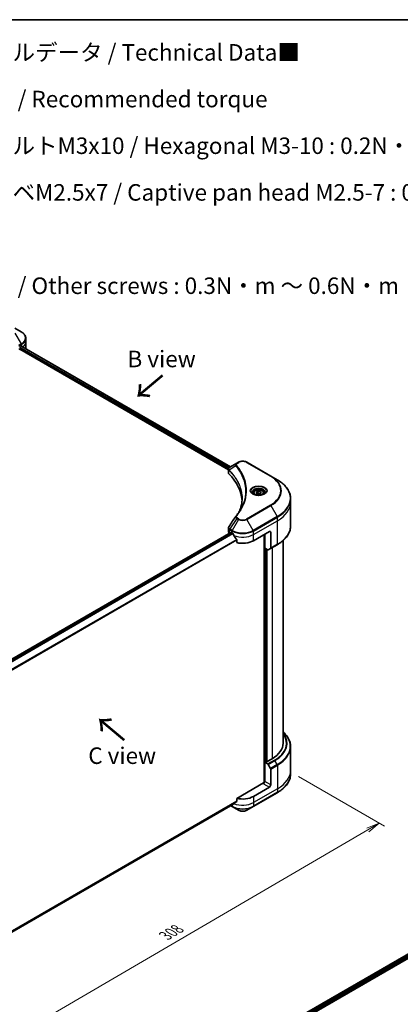
# Model space of a CAD drawing. Units: millimetres. Extents: x -1907 to 6169, y 32 to 1437.
# Drawn here: x -1424 to -1135, y 691 to 1437 of the extents above; entities that cross this region are included whole.
import ezdxf

# ---------------------------------------------------------------- set-up
doc = ezdxf.new("R2010")
doc.units = ezdxf.units.MM
doc.header["$LTSCALE"] = 4
doc.layers.get('Defpoints').update_dxf_attribs({"lineweight": 25})
for name, color, linetype, lineweight in [('Border (ISO)', 7, 'Continuous', 35), ('Dimension (ISO)', 7, 'Continuous', 18), ('Symbol (ISO)', 7, 'Continuous', 18), ('Visible (ISO)', 7, 'Continuous', 35), ('Visible Narrow (ISO)', 7, 'Continuous', 25)]:
    doc.layers.add(name, color=color, linetype=linetype, lineweight=lineweight)
doc.styles.add('Note Text (TK)', font='MS PGothic.ttf')
doc.dimstyles.new('Default - Method 1b (TK)', dxfattribs={"dimscale": 4, "dimtxt": 2.5, "dimasz": 2.5, "dimexe": 1, "dimexo": 1.5, "dimgap": 1, "dimtad": 1, "dimrnd": 1e-08, "dimdsep": 46, "dimtxsty": 'Note Text (TK)', "dimblk": 'OPEN', "dimcen": 0.09, "dimdle": 5, "dimclrd": 100, "dimclre": 100, "dimclrt": 7, "dimadec": 1, "dimazin": 1, "dimtfac": 1, "dimtmove": 0, "dimatfit": 3, "dimldrblk": 'OPEN', "dimfxl": 1, "dimtolj": 1, "dimlwd": -1, "dimlwe": -1, "dimarcsym": 0})

# ---------------------------------------------------------------- blocks, each defined once
blk = doc.blocks.new('Borders tk図枠')
at = {"layer": 'Border (ISO)'}
blk.add_line((14.5, 289), (405.5, 289), dxfattribs=at)
blk = doc.blocks.new('_Open')
at = {"color": 0, "linetype": 'ByBlock', "lineweight": -2}
for p, q in [((-1, 0.167), (0, 0)), ((-1, -0.167), (0, 0)), ((0, 0), (-1, 0))]:
    blk.add_line(p, q, dxfattribs=at)
blk = doc.blocks.new('*D34')
at = {"layer": 'Defpoints', "color": 0}
for p in [(-1218.2, 867.35), (-1151.03, 828.57), (-1539.22, 700.05)]:
    blk.add_point(p, dxfattribs=at)
at = {"layer": 'Dimension (ISO)', "color": 100}
for p, q in [((-1212.22, 863.9), (-1147.04, 826.26)), ((-1446.27, 656.41), (-1159.67, 823.53)), ((-1533.24, 696.6), (-1450.92, 649.07))]:
    blk.add_line(p, q, dxfattribs=at)
at = {"layer": 'Dimension (ISO)', "color": 100, "xscale": 10, "yscale": 10, "zscale": 10}
for p, rotation in [((-1151.03, 828.57), 30.24680148780992), ((-1454.91, 651.37), 210.2468014878099)]:
    blk.add_blockref('_Open', p, dxfattribs=dict(at, rotation=rotation))
at = {"layer": 'Dimension (ISO)', "color": 7, "insert": (-1313.14, 743.39), "char_height": 10, "attachment_point": 4, "rotation": 30.2468, "style": 'Note Text (TK)'}
blk.add_mtext('\\A1;{\\Q-29.753;\\W0.819;\\H0.816x;308}', dxfattribs=at)

msp = doc.modelspace()

# ---------------------------------------------------------------- linework, layer by layer
at = {"layer": 'Visible (ISO)'}
for p, q in [((-1422.3427, 1200.6208), (-1427.0976, 1203.3661)), ((-1418.8474, 1192.9537), (-1418.8474, 1195.6282)), ((-1418.8474, 1188.288), (-1418.8474, 1192.9537)), ((-1424.0599, 1187.2111), (-1423.5079, 1187.5298)), ((-1423.5079, 1187.5298), (-1265.2926, 1096.1841)), ((-1423.2049, 1188.0547), (-1423.2049, 1188.5213)), ((-1422.9019, 1189.0462), (-1422.1947, 1189.4544)), ((-1421.9079, 1189.6261), (-1263.8138, 1098.3504)), ((-1265.2926, 1093.8972), (-1265.2926, 1096.6088)), ((-1259.0385, 1101.1074), (-1264.2923, 1098.0741)), ((-1257.6878, 1101.8872), (-1259.0385, 1101.1074)), ((-1233.1483, 1091.3894), (-1251.331, 1101.8872)), ((-1228.3934, 1088.6442), (-1233.1483, 1091.3894)), ((-1246.3162, 1078.6441), (-1246.3162, 1077.7585)), ((-1244.3793, 1079.3022), (-1242.9213, 1080.144)), ((-1243.8456, 1078.1523), (-1244.3793, 1079.3022)), ((-1241.8539, 1077.8442), (-1243.8456, 1078.1523)), ((-1242.9213, 1080.144), (-1240.9296, 1079.8359)), ((-1242.9213, 1078.6276), (-1242.9213, 1080.144)), ((-1240.3959, 1078.686), (-1241.8539, 1077.8442)), ((-1240.9296, 1079.8359), (-1240.3959, 1078.686)), ((-1240.9296, 1079.8359), (-1240.9296, 1078.3778)), ((-1238.459, 1078.6441), (-1238.459, 1077.7585)), ((-1218.2034, 1071.6456), (-1218.2034, 1074.3201)), ((-1218.2034, 1053.8076), (-1218.2034, 1071.6456)), ((-1265.2926, 1049.394), (-1265.2926, 1052.1056)), ((-1472.0623, 928.3401), (-1263.512, 1048.7466)), ((-1264.4558, 1048.2275), (-1264.4334, 1048.2146)), ((-1263.2978, 1048.7254), (-1262.5906, 1048.3171)), ((-1246.4282, 1042.485), (-1234.3064, 1049.4836)), ((-1238.347, 1047.1507), (-1238.347, 859.1857)), ((-1237.8419, 1036.9445), (-1237.8419, 1047.4423)), ((-1233.2962, 1048.9003), (-1233.2962, 1036.8945)), ((-1258.9705, 1043.282), (-1258.9705, 1041.0759)), ((-1235.5257, 1035.6073), (-1237.8419, 1036.9445)), ((-1233.4442, 1036.5675), (-1235.1686, 1035.5719)), ((-1233.4442, 1036.5675), (-1228.3934, 1039.4835)), ((-1223.9177, 1042.6655), (-1223.9177, 889.1003)), ((-1236.6297, 875.0449), (-1236.6297, 1036.2446)), ((-1218.2034, 886.5259), (-1218.2034, 868.6879)), ((-1237.8246, 874.8216), (-1237.8419, 874.8116)), ((-1237.8419, 874.8116), (-1235.5257, 873.4744)), ((-1237.8419, 874.8116), (-1237.8419, 860.2313)), ((-1236.5287, 874.9866), (-1236.8318, 875.1615)), ((-1232.2861, 877.4361), (-1236.5287, 874.9866)), ((-1235.1686, 873.0974), (-1233.4442, 870.1105)), ((-1233.2962, 857.6069), (-1233.2962, 869.6127)), ((-1218.2034, 868.6879), (-1218.2034, 866.0134)), ((-1238.8521, 859.0649), (-1258.9705, 847.4495)), ((-1246.5761, 841.1915), (-1228.3934, 851.6893)), ((-1234.3064, 855.8572), (-1246.4282, 848.8587)), ((-1469.3602, 723.0838), (-1261.9926, 842.8076)), ((-1258.9705, 847.4495), (-1258.9705, 845.2434)), ((-1263.6172, 841.8696), (-1262.4427, 841.1915)), ((-1262.4427, 841.1915), (-1257.6878, 838.4463)), ((-1251.331, 838.4463), (-1246.5761, 841.1915)), ((-1230.3445, 671.2815), (-1021.8161, 791.6754)), ((-1228.6691, 669.0018), (-1019.9461, 789.508))]:
    msp.add_line(p, q, dxfattribs=at)
for centre, major_axis, ratio, start_param, end_param in [((-1423.5079, 1187.8797), (-0.2143, -0.3712), 0.57735027, 0.78539816, 2.35619449), ((-1422.9019, 1188.6962), (-0.2143, -0.3712), 0.57735027, 3.92699082, 5.49778714), ((-1430.276, 1194.1201), (11.4286, 0), 0.57735027, 5.49778714, 5.54273822), ((-1430.276, 1194.8199), (-11.4117, 7.9779), 0.07779162, 3.81387335, 3.90751018), ((-1430.276, 1194.8199), (-11.4117, 7.9779), 0.07779162, 3.78580803, 3.81387335), ((-1430.276, 1188.288), (11.4286, 0), 0.57735027, 6.22013231, 6.28318531), ((-1262.4355, 1093.8972), (-2.8571, 0), 0.57735027, 0, 0.523143), ((-1329.2607, 1071.6456), (74.2857, 0), 0.57735027, 0.03285124, 0.523143), ((-1257.9106, 1059.8613), (-2.1232, 0.5637), 0.82737827, 5.92008942, 6.0121585), ((-1262.4355, 1049.394), (-2.8571, 0), 0.57735027, 0, 0.78539816), ((-1263.2978, 1048.3755), (-0.2143, 0.3712), 0.57735027, 5.49778714, 6.28318531), ((-1254.5094, 1052.9828), (11.4286, 0), 0.57735027, 3.92699082, 3.97194189), ((-1254.5094, 1053.6827), (7.77, -16.0284), 0.5228786, 4.82400679, 4.91764363), ((-1254.5094, 1053.6827), (7.77, -16.0284), 0.5228786, 4.91764363, 5.12523399), ((-1234.3064, 1048.3171), (0.7143, 1.2372), 0.57735027, 5.49778714, 7.06858347), ((-1254.5094, 1047.1507), (11.4286, 0), 0.57735027, 4.31138759, 5.49778714), ((-1233.8013, 1037.1861), (0.3571, -0.6186), 0.57735027, 0, 0.78539816), ((-1235.5257, 1036.1905), (0.3571, -0.6186), 0.57735027, 5.49778714, 6.28318531), ((-1252.4891, 889.1003), (28.5714, 0), 0.57735027, 5.49778714, 6.28318531), ((-1235.5257, 872.8912), (0.3571, -0.6186), 0.57735027, 1.57079633, 2.35619449), ((-1233.8013, 869.9043), (0.3571, -0.6186), 0.57735027, 0.78539816, 1.57079633), ((-1238.8521, 859.6481), (-0.7143, -1.2372), 0.57735027, 0.78539816, 2.35619449), ((-1238.347, 858.7733), (0.7143, 0), 0.57735027, 1.32748183, 2.35619449), ((-1234.3064, 857.0236), (0.7143, 1.2372), 0.57735027, 3.92699082, 5.49778714), ((-1254.5094, 846.9924), (-11.4117, -7.9779), 0.07779162, 5.27600846, 5.36964529), ((-1254.5094, 846.9924), (-11.4117, -7.9779), 0.07779162, 5.0684181, 5.27600846), ((-1254.5094, 853.5244), (-11.4286, 0), 0.57735027, 1.16979494, 2.35619449)]:
    msp.add_ellipse(centre, major_axis=major_axis, ratio=ratio, start_param=start_param, end_param=end_param, dxfattribs=at)
for points, knots in [([(-1418.8474, 1195.6282), (-1418.8474, 1196.0168), (-1418.9007, 1196.4053), (-1419.1089, 1197.1643), (-1419.2636, 1197.5346), (-1419.6636, 1198.2455), (-1419.9089, 1198.5861), (-1420.479, 1199.2321), (-1420.8038, 1199.5375), (-1421.5233, 1200.1092), (-1421.9179, 1200.3756), (-1422.3427, 1200.6208)], [0.785398163, 0.785398163, 0.785398163, 0.785398163, 0.942477796, 0.942477796, 1.099557429, 1.099557429, 1.256637061, 1.256637061, 1.413716694, 1.413716694, 1.570796327, 1.570796327, 1.570796327, 1.570796327]), ([(-1421.6208, 1189.6853), (-1421.6263, 1189.6898), (-1421.632, 1189.6938), (-1421.6629, 1189.7116), (-1421.6947, 1189.7176), (-1421.7649, 1189.7076), (-1421.8034, 1189.6917), (-1421.8398, 1189.6688)], [0.1103900742, 0.1103900742, 0.1103900742, 0.1103900742, 0.1130634845, 0.1130634845, 0.1243846834, 0.1243846834, 0.1357058823, 0.1357058823, 0.1357058823, 0.1357058823]), ([(-1265.2926, 1096.6088), (-1265.2926, 1096.7388), (-1265.2728, 1096.8673), (-1265.2014, 1097.1092), (-1265.1502, 1097.2226), (-1265.0263, 1097.4319), (-1264.9537, 1097.5279), (-1264.7932, 1097.7044), (-1264.7053, 1097.785), (-1264.5176, 1097.933), (-1264.4177, 1098.0005), (-1264.3128, 1098.0622)], [0.07890981, 0.07890981, 0.07890981, 0.07890981, 0.102485407, 0.102485407, 0.126061004, 0.126061004, 0.149636601, 0.149636601, 0.173212198, 0.173212198, 0.196787795, 0.196787795, 0.196787795, 0.196787795]), ([(-1257.6878, 1101.8872), (-1257.3363, 1102.0902), (-1256.9427, 1102.2539), (-1256.1021, 1102.5011), (-1255.655, 1102.5845), (-1254.7422, 1102.668), (-1254.2766, 1102.668), (-1253.3638, 1102.5845), (-1252.9168, 1102.5011), (-1252.0762, 1102.2539), (-1251.6826, 1102.0902), (-1251.331, 1101.8872)], [1.57079633, 1.57079633, 1.57079633, 1.57079633, 1.88495559, 1.88495559, 2.19911486, 2.19911486, 2.51327412, 2.51327412, 2.82743339, 2.82743339, 3.14159265, 3.14159265, 3.14159265, 3.14159265]), ([(-1218.2034, 1074.3201), (-1218.2034, 1075.3997), (-1218.3509, 1076.4792), (-1218.9335, 1078.6031), (-1219.3685, 1079.6473), (-1220.5082, 1081.6725), (-1221.2128, 1082.6535), (-1222.8696, 1084.5308), (-1223.8217, 1085.4272), (-1225.9481, 1087.1169), (-1227.1224, 1087.9103), (-1228.3934, 1088.6442)], [2.35619449, 2.35619449, 2.35619449, 2.35619449, 2.513274123, 2.513274123, 2.670353756, 2.670353756, 2.827433388, 2.827433388, 2.984513021, 2.984513021, 3.141592654, 3.141592654, 3.141592654, 3.141592654]), ([(-1246.3162, 1078.6441), (-1246.3162, 1078.8889), (-1246.2584, 1079.1327), (-1246.0367, 1079.6029), (-1245.8653, 1079.8263), (-1245.4134, 1080.2468), (-1245.121, 1080.4374), (-1244.4517, 1080.7545), (-1244.0721, 1080.8786), (-1243.2731, 1081.0463), (-1242.8541, 1081.0903), (-1242.0163, 1081.0963), (-1241.5978, 1081.0587), (-1240.7976, 1080.9045), (-1240.4162, 1080.7877), (-1239.7259, 1080.4796), (-1239.4172, 1080.2879), (-1238.9162, 1079.8407), (-1238.7203, 1079.5858), (-1238.5078, 1079.0938), (-1238.459, 1078.8693), (-1238.459, 1078.6441)], [5.49778714, 5.49778714, 5.49778714, 5.49778714, 5.76358151, 5.76358151, 6.05320602, 6.05320602, 6.38130093, 6.38130093, 6.7200118, 6.7200118, 7.05614499, 7.05614499, 7.3907044, 7.3907044, 7.72661984, 7.72661984, 8.06527209, 8.06527209, 8.39487174, 8.39487174, 8.6393798, 8.6393798, 8.6393798, 8.6393798]), ([(-1254.975, 1074.4493), (-1254.975, 1073.6676), (-1255.0128, 1072.8858), (-1255.1637, 1071.3244), (-1255.2769, 1070.5448), (-1255.5786, 1068.9895), (-1255.7671, 1068.214), (-1256.219, 1066.6691), (-1256.4825, 1065.8998), (-1256.7965, 1065.1008), (-1256.8099, 1065.0668), (-1256.8234, 1065.0328)], [2.73884789, 2.73884789, 2.73884789, 2.73884789, 3.0315659, 3.0315659, 3.32428391, 3.32428391, 3.61700192, 3.61700192, 3.90971993, 3.90971993, 3.92272088, 3.92272088, 3.92272088, 3.92272088]), ([(-1246.1388, 1077.6228), (-1246.1869, 1077.6571), (-1246.233, 1077.6919), (-1246.4121, 1077.8342), (-1246.5283, 1077.9444), (-1246.7223, 1078.1642), (-1246.8001, 1078.2737), (-1246.9201, 1078.487), (-1246.9624, 1078.5905), (-1247.0175, 1078.7913), (-1247.0305, 1078.8886), (-1247.0305, 1078.9858)], [6.388813802, 6.388813802, 6.388813802, 6.388813802, 6.44026494, 6.44026494, 6.597344573, 6.597344573, 6.754424205, 6.754424205, 6.911503838, 6.911503838, 7.068583471, 7.068583471, 7.068583471, 7.068583471]), ([(-1246.5328, 1077.8297), (-1246.1377, 1077.6016), (-1245.671, 1077.4014), (-1244.6358, 1077.0852), (-1244.0664, 1076.9702), (-1242.8837, 1076.8429), (-1242.2701, 1076.8316), (-1241.0679, 1076.916), (-1240.4795, 1077.0118), (-1239.3948, 1077.2963), (-1238.8982, 1077.4844), (-1238.3926, 1077.7454), (-1238.3162, 1077.7871), (-1238.2424, 1077.8297)], [0, 0, 0, 0, 0.29880315, 0.29880315, 0.60113033, 0.60113033, 0.90635223, 0.90635223, 1.21186251, 1.21186251, 1.51493929, 1.51493929, 1.57079633, 1.57079633, 1.57079633, 1.57079633]), ([(-1237.7447, 1078.9858), (-1237.7447, 1078.8886), (-1237.7577, 1078.7913), (-1237.8128, 1078.5905), (-1237.8551, 1078.487), (-1237.9751, 1078.2737), (-1238.0529, 1078.1642), (-1238.2469, 1077.9444), (-1238.3631, 1077.8342), (-1238.5421, 1077.6919), (-1238.5883, 1077.6571), (-1238.6364, 1077.6228)], [3.926990817, 3.926990817, 3.926990817, 3.926990817, 4.08407045, 4.08407045, 4.241150082, 4.241150082, 4.398229715, 4.398229715, 4.555309348, 4.555309348, 4.606760485, 4.606760485, 4.606760485, 4.606760485]), ([(-1259.7297, 1061.0122), (-1259.4018, 1061.4095), (-1259.0941, 1061.7967), (-1258.4893, 1062.5883), (-1258.1971, 1062.9865), (-1257.6336, 1063.7874), (-1257.3622, 1064.19), (-1256.8404, 1064.9994), (-1256.59, 1065.4061), (-1256.1103, 1066.2232), (-1255.881, 1066.6336), (-1255.6624, 1067.0457)], [0, 0, 0, 0, 0.160255913, 0.160255913, 0.320511826, 0.320511826, 0.480767738, 0.480767738, 0.641023651, 0.641023651, 0.801279564, 0.801279564, 0.801279564, 0.801279564]), ([(-1265.2926, 1052.1056), (-1265.2926, 1052.177), (-1265.2877, 1052.2483), (-1265.2688, 1052.3889), (-1265.2547, 1052.4581), (-1265.2185, 1052.5937), (-1265.1963, 1052.66), (-1265.145, 1052.7889), (-1265.1158, 1052.8516), (-1265.0514, 1052.9731), (-1265.0162, 1053.032), (-1264.9785, 1053.089)], [0.1178779852, 0.1178779852, 0.1178779852, 0.1178779852, 0.1308517681, 0.1308517681, 0.143825551, 0.143825551, 0.1567993339, 0.1567993339, 0.1697731168, 0.1697731168, 0.1827468997, 0.1827468997, 0.1827468997, 0.1827468997]), ([(-1218.2034, 1053.8076), (-1218.2034, 1052.728), (-1218.3509, 1051.6485), (-1218.9335, 1049.5246), (-1219.3685, 1048.4804), (-1220.5082, 1046.4552), (-1221.2128, 1045.4742), (-1222.8696, 1043.5969), (-1223.8217, 1042.7005), (-1225.9481, 1041.0108), (-1227.1224, 1040.2174), (-1228.3934, 1039.4835)], [3.926990817, 3.926990817, 3.926990817, 3.926990817, 4.08407045, 4.08407045, 4.241150082, 4.241150082, 4.398229715, 4.398229715, 4.555309348, 4.555309348, 4.71238898, 4.71238898, 4.71238898, 4.71238898]), ([(-1261.9727, 1047.8599), (-1261.9791, 1047.8712), (-1261.9857, 1047.8823), (-1262.0213, 1047.9386), (-1262.0577, 1047.9839), (-1262.1368, 1048.0602), (-1262.1796, 1048.0912), (-1262.2193, 1048.1122)], [0.1103900742, 0.1103900742, 0.1103900742, 0.1103900742, 0.1130634845, 0.1130634845, 0.1243846834, 0.1243846834, 0.1357058823, 0.1357058823, 0.1357058823, 0.1357058823]), ([(-1258.9705, 1043.282), (-1258.9705, 1043.3267), (-1258.9815, 1043.3767), (-1259.02, 1043.4619), (-1259.0427, 1043.4978), (-1259.0687, 1043.5304)], [0.093260715, 0.093260715, 0.093260715, 0.093260715, 0.1047444472, 0.1047444472, 0.1134564756, 0.1134564756, 0.1134564756, 0.1134564756]), ([(-1218.2034, 886.5259), (-1218.2034, 887.6055), (-1218.3509, 888.685), (-1218.9335, 890.8089), (-1219.3685, 891.8531), (-1220.5082, 893.8783), (-1221.2128, 894.8593), (-1222.6098, 896.4422), (-1223.2366, 897.0666), (-1223.9177, 897.668)], [3.926990817, 3.926990817, 3.926990817, 3.926990817, 4.08407045, 4.08407045, 4.241150082, 4.241150082, 4.398229715, 4.398229715, 4.506045066, 4.506045066, 4.506045066, 4.506045066]), ([(-1218.2034, 866.0134), (-1218.2034, 864.9338), (-1218.3509, 863.8543), (-1218.9335, 861.7304), (-1219.3685, 860.6862), (-1220.5082, 858.661), (-1221.2128, 857.6799), (-1222.8696, 855.8027), (-1223.8217, 854.9063), (-1225.9481, 853.2166), (-1227.1224, 852.4231), (-1228.3934, 851.6893)], [2.35619449, 2.35619449, 2.35619449, 2.35619449, 2.513274123, 2.513274123, 2.670353756, 2.670353756, 2.827433388, 2.827433388, 2.984513021, 2.984513021, 3.141592654, 3.141592654, 3.141592654, 3.141592654]), ([(-1261.9926, 842.8076), (-1261.9925, 842.8076), (-1261.9925, 842.8076), (-1261.9857, 842.8116), (-1261.9791, 842.8161), (-1261.9727, 842.8211)], [0.15830467535, 0.15830467535, 0.15830467535, 0.15830467535, 0.15831562199, 0.15831562199, 0.16098903223, 0.16098903223, 0.16098903223, 0.16098903223]), ([(-1259.0687, 845.0437), (-1259.0422, 845.0636), (-1259.019, 845.0889), (-1258.9811, 845.1556), (-1258.9705, 845.1995), (-1258.9705, 845.2434)], [-0.0201836507, -0.0201836507, -0.0201836507, -0.0201836507, -0.0112759257, -0.0112759257, 0, 0, 0, 0]), ([(-1257.6878, 838.4463), (-1257.3363, 838.2433), (-1256.9427, 838.0796), (-1256.1021, 837.8324), (-1255.655, 837.749), (-1254.7422, 837.6655), (-1254.2766, 837.6655), (-1253.3638, 837.749), (-1252.9168, 837.8324), (-1252.0762, 838.0796), (-1251.6826, 838.2433), (-1251.331, 838.4463)], [1.57079633, 1.57079633, 1.57079633, 1.57079633, 1.88495559, 1.88495559, 2.19911486, 2.19911486, 2.51327412, 2.51327412, 2.82743339, 2.82743339, 3.14159265, 3.14159265, 3.14159265, 3.14159265])]:
    msp.add_open_spline(points, degree=3, knots=knots, dxfattribs=at)
for points, weights in [([(-1242.9213, 1078.6276), (-1243.2791, 1078.3017), (-1243.5894, 1078.1126)], [1, 1.07039454817, 1.07672477615]), ([(-1241.0464, 1078.3104), (-1241.9705, 1078.2486), (-1242.9213, 1078.6276)], [1.01523736138, 1.14666441016, 1])]:
    msp.add_rational_spline(points, weights, degree=2, dxfattribs=at)
msp.add_open_spline([(-1264.9785, 1053.089), (-1263.2611, 1055.683), (-1261.5453, 1058.2781), (-1259.8314, 1060.8747)], degree=3, dxfattribs=at)
at = {"layer": 'Visible Narrow (ISO)'}
for p, q in [((-1427.0976, 1199.696), (-1422.3427, 1191.4603)), ((-1422.3427, 1191.4603), (-1424.1923, 1190.3924)), ((-1424.0444, 1189.8946), (-1422.1947, 1190.9625)), ((-1423.2049, 1188.288), (-1265.2103, 1097.0698)), ((-1264.8976, 1097.5891), (-1423.0596, 1188.9039)), ((-1422.1947, 1189.4544), (-1422.1947, 1190.9625)), ((-1421.989, 1189.5763), (-1263.8975, 1098.3021)), ((-1421.865, 1189.6529), (-1420.9609, 1189.1308)), ((-1421.6568, 1189.7061), (-1421.6208, 1189.6853)), ((-1259.7708, 1099.132), (-1264.8199, 1096.0446)), ((-1258.6813, 1101.072), (-1257.3307, 1101.8518)), ((-1251.6882, 1101.8518), (-1233.5054, 1091.354)), ((-1264.9105, 1093.0731), (-1264.9105, 1095.8799)), ((-1233.5054, 1069.4335), (-1251.6882, 1058.9357)), ((-1251.331, 1058.5587), (-1233.1483, 1069.0565)), ((-1233.1483, 1069.0565), (-1228.3934, 1060.8208)), ((-1259.0385, 1059.3385), (-1264.2923, 1051.3909)), ((-1259.0385, 1059.3385), (-1257.6878, 1058.5587)), ((-1257.3307, 1058.9357), (-1258.6813, 1059.7155)), ((-1228.3934, 1060.8208), (-1246.5761, 1050.323)), ((-1246.4282, 1049.8252), (-1228.2455, 1060.323)), ((-1228.2455, 1057.6485), (-1228.2455, 1060.323)), ((-1262.4427, 1050.323), (-1264.2923, 1051.3909)), ((-1257.6878, 1058.5587), (-1262.4427, 1050.323)), ((-1246.5761, 1050.323), (-1251.331, 1058.5587)), ((-1246.4282, 1047.1507), (-1228.2455, 1057.6485)), ((-1228.2455, 1039.8105), (-1228.2455, 1057.6485)), ((-1471.9506, 928.2596), (-1263.2978, 1048.7254)), ((-1262.2193, 1048.1122), (-1471.0786, 927.5272)), ((-1470.8313, 927.2753), (-1261.9727, 1047.8599)), ((-1264.4558, 1048.2275), (-1264.4558, 1050.9019)), ((-1264.4403, 1050.8931), (-1262.5906, 1049.8252)), ((-1262.5906, 1048.3171), (-1262.5906, 1049.8252)), ((-1246.4282, 1047.1507), (-1246.4282, 1049.8252)), ((-1246.4282, 1042.485), (-1246.4282, 1047.1507)), ((-1237.9429, 1047.384), (-1237.9429, 859.6646)), ((-1234.3064, 1049.4836), (-1233.2962, 1048.9003)), ((-1259.0687, 1043.5304), (-1469.355, 922.1216)), ((-1469.355, 921.8164), (-1258.9705, 1043.282)), ((-1237.3368, 874.8699), (-1237.3368, 1036.6529)), ((-1228.2455, 1039.8105), (-1233.2962, 1036.8945)), ((-1232.2861, 1037.2361), (-1232.2861, 877.4361)), ((-1236.0236, 875.2782), (-1236.0236, 1035.8947)), ((-1230.475, 876.3904), (-1235.5257, 873.4744)), ((-1235.1686, 873.0974), (-1230.1178, 876.0134)), ((-1228.3934, 873.0266), (-1233.4442, 870.1105)), ((-1233.2962, 869.6127), (-1228.2455, 872.5288)), ((-1228.3934, 873.0266), (-1230.1178, 876.0134)), ((-1228.2455, 872.5288), (-1228.2455, 854.6908)), ((-1238.8521, 858.4817), (-1234.3064, 855.8572)), ((-1233.2962, 857.6069), (-1237.8419, 860.2313)), ((-1228.2455, 854.6908), (-1246.4282, 844.193)), ((-1228.2455, 852.0163), (-1246.4282, 841.5185)), ((-1228.2455, 854.6908), (-1228.2455, 852.0163)), ((-1258.9705, 845.2434), (-1469.4479, 723.7242)), ((-1469.4217, 723.5964), (-1259.0687, 845.0437)), ((-1261.9727, 842.8211), (-1469.3603, 723.0858)), ((-1262.5906, 842.4623), (-1262.5906, 841.5185)), ((-1246.4282, 848.8587), (-1246.4282, 844.193)), ((-1246.4282, 844.193), (-1246.4282, 841.5185)), ((-1262.5906, 841.5185), (-1263.408, 841.9904)), ((-1230.2189, 671.209), (-1021.6143, 791.647)), ((-1020.5522, 791.0244), (-1229.2093, 670.5561)), ((-1228.8335, 670.0733), (-1020.2491, 790.4995))]:
    msp.add_line(p, q, dxfattribs=at)
for centre, major_axis, ratio, start_param, end_param in [((-1430.276, 1196.0405), (11.2194, 0), 0.57735027, 5.49778714, 7.06858347), ((-1430.276, 1195.6282), (11.4286, 0), 0.57735027, 5.49778714, 6.28318531), ((-1430.276, 1192.9537), (11.4286, 0), 0.57735027, 5.66523522, 6.28318531), ((-1422.6998, 1191.2541), (-0.3571, 0.6186), 0.57735027, 3.92699082, 4.71238898), ((-1264.2917, 1096.0859), (0.434, 0.5673), 0.7825254, 2.02708248, 2.42717461), ((-1264.2379, 1096.0387), (-0.5063, -0.5038), 0.70765843, 5.32110362, 5.66947619), ((-1259.1788, 1099.0636), (-0.5509, -0.4546), 0.7371107, 4.16590415, 5.32901143), ((-1258.6813, 1100.4888), (-0.3571, 0.6186), 0.57735027, 5.49778714, 6.28318531), ((-1257.3307, 1101.2686), (-0.3571, 0.6186), 0.57735027, 5.49778714, 6.28318531), ((-1254.5094, 1100.223), (3.9898, 0), 0.57735027, 0.78539816, 2.35619449), ((-1251.6882, 1101.2686), (0.3571, 0.6186), 0.57735027, 0, 0.78539816), ((-1233.5054, 1090.7708), (0.3571, 0.6186), 0.57735027, 0, 0.78539816), ((-1252.4891, 1080.3938), (26.847, 0), 0.57735027, 5.49778714, 7.06858347), ((-1252.4891, 1080.223), (27.3521, 0), 0.57735027, 5.49778714, 7.06858347), ((-1252.4891, 1074.7325), (34.0765, 0), 0.57735027, 5.49778714, 7.06858347), ((-1242.3876, 1080.223), (-5.8622, 0), 0.57735027, 2.35619449, 7.06858347), ((-1242.3876, 1079.3982), (4.8521, 0), 0.57735027, 5.59811367, 10.10984959), ((-1242.3876, 1078.9858), (-4.6429, 0), 0.57735027, 3.14159265, 6.28318531), ((-1242.3876, 1078.6441), (-3.9286, 0), 0.57735027, 0, 0.56017967), ((-1242.3876, 1078.6441), (3.9286, 0), 0.57735027, 5.72300564, 6.28318531), ((-1252.4891, 1074.3201), (34.2857, 0), 0.57735027, 5.49778714, 6.28318531), ((-1233.5054, 1068.8503), (0.3571, -0.6186), 0.57735027, 1.57079633, 2.35619449), ((-1252.4891, 1071.6456), (34.2857, 0), 0.57735027, 5.49778714, 6.28318531), ((-1259.1788, 1060.5575), (-0.5509, 0.4546), 0.7371107, 5.25887382, 6.28318531), ((-1258.6813, 1059.1323), (-0.3571, -0.6186), 0.57735027, 3.92699082, 4.71238898), ((-1257.3307, 1058.3525), (-0.3571, -0.6186), 0.57735027, 3.92699082, 4.71238898), ((-1254.5094, 1060.5646), (-3.9898, 0), 0.57735027, 0.78539816, 2.35619449), ((-1251.6882, 1058.3525), (0.3571, -0.6186), 0.57735027, 1.57079633, 2.35619449), ((-1228.7505, 1060.6146), (-0.3571, 0.6186), 0.57735027, 3.92699082, 4.71238898), ((-1263.9507, 1051.1935), (0.3521, 0.6215), 0.58272546, 1.56556184, 2.35147354), ((-1263.9352, 1051.1847), (-0.3571, -0.6186), 0.57735027, 4.71238898, 5.49778714), ((-1254.5094, 1060.3938), (4.4949, 0), 0.57735027, 3.92699082, 5.49778714), ((-1252.4891, 1053.8076), (34.2857, 0), 0.57735027, 5.49778714, 6.28318531), ((-1262.0856, 1050.1168), (0.3571, 0.6186), 0.57735027, 1.57079633, 2.35619449), ((-1254.5094, 1054.4909), (11.4286, 0), 0.57735027, 3.92699082, 5.49778714), ((-1254.5094, 1054.9033), (-11.2194, 0), 0.57735027, 0.78539816, 2.35619449), ((-1254.5094, 1051.8164), (11.4286, 0), 0.57735027, 4.0944389, 5.49778714), ((-1246.9333, 1050.1168), (-0.3571, 0.6186), 0.57735027, 3.92699082, 4.71238898), ((-1228.7505, 1040.1021), (0.3571, -0.6186), 0.57735027, 0, 0.78539816), ((-1252.4891, 889.1003), (31.1327, 0), 0.57735027, 5.49778714, 6.69165342), ((-1252.4891, 888.9295), (31.6378, 0), 0.57735027, 5.49778714, 6.72709511), ((-1252.4891, 886.9383), (34.0765, 0), 0.57735027, 5.49778714, 6.85954973), ((-1252.4891, 886.5259), (34.2857, 0), 0.57735027, 5.49778714, 6.28318531), ((-1230.475, 875.8072), (0.3571, -0.6186), 0.57735027, 1.57079633, 2.35619449), ((-1228.7505, 872.8204), (-0.3571, 0.6186), 0.57735027, 3.92699082, 4.71238898), ((-1252.4891, 868.6879), (34.2857, 0), 0.57735027, 5.49778714, 6.28318531), ((-1252.4891, 866.0134), (34.2857, 0), 0.57735027, 5.49778714, 6.28318531), ((-1228.7505, 852.3079), (0.3571, -0.6186), 0.57735027, 0, 0.78539816), ((-1254.5094, 848.8587), (-11.4286, 0), 0.57735027, 0.95284624, 2.35619449), ((-1262.0856, 841.8101), (-0.3571, -0.6186), 0.57735027, 5.49778714, 6.28318531), ((-1254.5094, 846.1842), (-11.4286, 0), 0.57735027, 0.78539816, 2.35619449), ((-1254.5094, 845.7718), (11.2194, 0), 0.57735027, 3.92699082, 5.49778714), ((-1254.5094, 840.2813), (-4.4949, 0), 0.57735027, 0.78539816, 2.35619449), ((-1246.9333, 841.8101), (0.3571, -0.6186), 0.57735027, 0, 0.78539816)]:
    msp.add_ellipse(centre, major_axis=major_axis, ratio=ratio, start_param=start_param, end_param=end_param, dxfattribs=at)
for centre, major_axis in [((-1242.3876, 1080.3938), (-6.3673, 0)), ((-1242.3876, 1078.9941), (-3.5, 0))]:
    msp.add_ellipse(centre, major_axis=major_axis, ratio=0.57735027, dxfattribs=at)
for points, knots in [([(-1265.2926, 1096.6088), (-1265.2926, 1096.6015), (-1265.2925, 1096.5942), (-1265.288, 1096.4269), (-1265.2364, 1096.2711), (-1265.0804, 1096.0399), (-1265.0032, 1095.9562), (-1264.9105, 1095.8799)], [-0.0789098096, -0.0789098096, -0.0789098096, -0.0789098096, -0.0767578006, -0.0767578006, -0.029522231, -0.029522231, 0, 0, 0, 0]), ([(-1264.8815, 1096.1408), (-1264.9581, 1096.2508), (-1265.0163, 1096.3598), (-1265.1243, 1096.6396), (-1265.1483, 1096.8086), (-1265.1136, 1097.1862), (-1265.0273, 1097.3915), (-1264.7421, 1097.7595), (-1264.5484, 1097.9236), (-1264.311, 1098.0632)], [0, 0, 0, 0, 0.029522231, 0.029522231, 0.076757801, 0.076757801, 0.138164041, 0.138164041, 0.196787795, 0.196787795, 0.196787795, 0.196787795]), ([(-1264.8199, 1096.0446), (-1264.8306, 1096.0628), (-1264.8411, 1096.0798), (-1264.8616, 1096.1118), (-1264.8716, 1096.1267), (-1264.8815, 1096.1408)], [-0.00758618406, -0.00758618406, -0.00758618406, -0.00758618406, -0.00379309206, -0.00379309206, -0.00000000006, -0.00000000006, -0.00000000006, -0.00000000006]), ([(-1256.8187, 1065.0407), (-1256.585, 1065.6267), (-1256.3725, 1066.2155), (-1255.3783, 1069.2954), (-1254.9576, 1071.825), (-1254.9006, 1076.3756), (-1255.1228, 1078.3963), (-1255.9165, 1081.7927), (-1256.3615, 1083.1782), (-1257.3557, 1085.601), (-1257.8571, 1086.6448), (-1258.8641, 1088.4695), (-1259.3419, 1089.2554), (-1260.2567, 1090.6303), (-1260.6777, 1091.2229), (-1261.4217, 1092.2069), (-1261.7325, 1092.6014), (-1262.3882, 1093.4015), (-1262.7341, 1093.8068), (-1263.3656, 1094.5181), (-1263.6467, 1094.8254), (-1264.0754, 1095.2807), (-1264.2182, 1095.4302), (-1264.5133, 1095.7348), (-1264.6656, 1095.8892), (-1264.8199, 1096.0446)], [-3.92617715, -3.92617715, -3.92617715, -3.92617715, -3.70555522, -3.70555522, -2.7767893, -2.7767893, -2.03555087, -2.03555087, -1.51897368, -1.51897368, -1.12160661, -1.12160661, -0.81593963, -0.81593963, -0.58081118, -0.58081118, -0.42169471, -0.42169471, -0.2557943, -0.2557943, -0.12817861, -0.12817861, -0.06549657, -0.06549657, 0, 0, 0, 0]), ([(-1264.311, 1098.0632), (-1264.3079, 1098.065), (-1264.3048, 1098.0669), (-1264.2985, 1098.0705), (-1264.2954, 1098.0723), (-1264.2923, 1098.0741)], [-0.00153668531, -0.00153668531, -0.00153668531, -0.00153668531, -0.00076834265, -0.00076834265, 0, 0, 0, 0]), ([(-1259.0385, 1101.1074), (-1259.2893, 1100.9626), (-1259.4952, 1100.7888), (-1259.7826, 1100.4161), (-1259.8742, 1100.2214), (-1259.9419, 1099.8483), (-1259.9401, 1099.6766), (-1259.8733, 1099.3778), (-1259.8321, 1099.2579), (-1259.7708, 1099.132)], [-0.187504168, -0.187504168, -0.187504168, -0.187504168, -0.125670471, -0.125670471, -0.069816928, -0.069816928, -0.026852665, -0.026852665, 0, 0, 0, 0]), ([(-1259.7708, 1099.132), (-1259.7091, 1099.056), (-1259.6481, 1098.9823), (-1259.4482, 1098.7361), (-1259.311, 1098.5643), (-1258.7028, 1097.7897), (-1258.2531, 1097.1813), (-1257.2006, 1095.6648), (-1256.6254, 1094.7503), (-1254.7352, 1091.4081), (-1253.7279, 1088.9231), (-1252.6089, 1084.4721), (-1252.344, 1082.5188), (-1252.2741, 1079.1804), (-1252.3573, 1077.7959), (-1252.736, 1075.1177), (-1253.019, 1073.8233), (-1253.6933, 1071.5508), (-1254.0445, 1070.5686), (-1254.7672, 1068.8453), (-1255.1153, 1068.1008), (-1255.5513, 1067.2565), (-1255.6065, 1067.151), (-1255.6624, 1067.0457)], [-4.82621249, -4.82621249, -4.82621249, -4.82621249, -4.79590965, -4.79590965, -4.72660511, -4.72660511, -4.4843018, -4.4843018, -4.127973, -4.127973, -3.19579554, -3.19579554, -2.47873595, -2.47873595, -1.97105483, -1.97105483, -1.49272454, -1.49272454, -1.12477817, -1.12477817, -0.8417425, -0.8417425, -0.80127956, -0.80127956, -0.80127956, -0.80127956]), ([(-1259.1788, 1099.6468), (-1259.2338, 1099.7135), (-1259.2761, 1099.7836), (-1259.3543, 1099.9701), (-1259.3714, 1100.0891), (-1259.3446, 1100.3604), (-1259.281, 1100.5119), (-1259.0582, 1100.8088), (-1258.8896, 1100.9518), (-1258.6813, 1101.072)], [0, 0, 0, 0, 0.026852665, 0.026852665, 0.069816928, 0.069816928, 0.125670471, 0.125670471, 0.187504168, 0.187504168, 0.187504168, 0.187504168]), ([(-1259.1788, 1061.1407), (-1259.1083, 1061.2262), (-1259.0382, 1061.3117), (-1258.8834, 1061.5022), (-1258.7991, 1061.6071), (-1258.5936, 1061.8651), (-1258.4734, 1062.0184), (-1258.2003, 1062.3718), (-1258.0485, 1062.5723), (-1257.7052, 1063.0347), (-1257.5155, 1063.2971), (-1257.0892, 1063.9031), (-1256.8555, 1064.2473), (-1256.3353, 1065.0428), (-1256.0538, 1065.4951), (-1255.4593, 1066.501), (-1255.1523, 1067.0556), (-1254.4791, 1068.3593), (-1254.1277, 1069.1108), (-1253.3981, 1070.8503), (-1253.0435, 1071.8416), (-1252.3627, 1074.135), (-1252.077, 1075.4411), (-1251.6946, 1078.1431), (-1251.6107, 1079.5397), (-1251.6813, 1082.9068), (-1251.9487, 1084.8764), (-1253.0784, 1089.3635), (-1254.0954, 1091.8679), (-1256.0036, 1095.2347), (-1256.5843, 1096.1558), (-1257.6468, 1097.683), (-1258.1007, 1098.2956), (-1258.7147, 1099.0755), (-1258.8532, 1099.2485), (-1259.055, 1099.4963), (-1259.1167, 1099.5716), (-1259.1788, 1099.6468)], [0, 0, 0, 0, 0.0344265, 0.0344265, 0.07650467, 0.07650467, 0.1377084, 0.1377084, 0.21727325, 0.21727325, 0.32070756, 0.32070756, 0.45517217, 0.45517217, 0.62997615, 0.62997615, 0.8417425, 0.8417425, 1.12477817, 1.12477817, 1.49272454, 1.49272454, 1.97105483, 1.97105483, 2.47873595, 2.47873595, 3.19579554, 3.19579554, 4.127973, 4.127973, 4.4843018, 4.4843018, 4.72660511, 4.72660511, 4.79590965, 4.79590965, 4.82621249, 4.82621249, 4.82621249, 4.82621249]), ([(-1264.9105, 1095.8799), (-1264.9016, 1095.8731), (-1264.8928, 1095.8659), (-1264.875, 1095.8504), (-1264.866, 1095.8421), (-1264.8571, 1095.8332)], [0.00000000006, 0.00000000006, 0.00000000006, 0.00000000006, 0.00379309206, 0.00379309206, 0.00758618406, 0.00758618406, 0.00758618406, 0.00758618406]), ([(-1264.8571, 1095.8332), (-1264.7032, 1095.6785), (-1264.5509, 1095.5231), (-1264.2562, 1095.218), (-1264.1136, 1095.0684), (-1263.6854, 1094.6125), (-1263.4047, 1094.3048), (-1262.7741, 1093.5926), (-1262.4286, 1093.1869), (-1261.7737, 1092.386), (-1261.4634, 1091.9911), (-1260.7204, 1091.0062), (-1260.3, 1090.4131), (-1259.3865, 1089.0372), (-1258.9093, 1088.2509), (-1257.9039, 1086.4255), (-1257.4032, 1085.3814), (-1256.4104, 1082.9584), (-1255.9661, 1081.573), (-1255.1975, 1078.2799), (-1254.975, 1076.3645), (-1254.975, 1074.4493)], [0, 0, 0, 0, 0.06549657, 0.06549657, 0.12817861, 0.12817861, 0.2557943, 0.2557943, 0.42169471, 0.42169471, 0.58081118, 0.58081118, 0.81593963, 0.81593963, 1.12160661, 1.12160661, 1.51897368, 1.51897368, 2.03555087, 2.03555087, 2.73884789, 2.73884789, 2.73884789, 2.73884789]), ([(-1259.8316, 1060.8749), (-1259.8971, 1060.7765), (-1259.9271, 1060.6661), (-1259.9396, 1060.3652), (-1259.8748, 1060.169), (-1259.6578, 1059.8379), (-1259.5289, 1059.6988), (-1259.2708, 1059.4884), (-1259.1599, 1059.4113), (-1259.0385, 1059.3385)], [-0.177440356, -0.177440356, -0.177440356, -0.177440356, -0.14010274, -0.14010274, -0.077834855, -0.077834855, -0.029936483, -0.029936483, 0, 0, 0, 0]), ([(-1258.6813, 1059.7155), (-1258.7821, 1059.7737), (-1258.8737, 1059.8373), (-1259.0841, 1060.0135), (-1259.186, 1060.1328), (-1259.346, 1060.4213), (-1259.3816, 1060.5948), (-1259.3332, 1060.895), (-1259.2759, 1061.0231), (-1259.1788, 1061.1407)], [0, 0, 0, 0, 0.029936483, 0.029936483, 0.077834855, 0.077834855, 0.14010274, 0.14010274, 0.187502416, 0.187502416, 0.187502416, 0.187502416]), ([(-1265.2923, 1052.1055), (-1265.2923, 1051.9855), (-1265.2728, 1051.8668), (-1265.1214, 1051.4236), (-1264.8475, 1051.1249), (-1264.4558, 1050.9019)], [-0.117877985, -0.117877985, -0.117877985, -0.117877985, -0.087259675, -0.087259675, 0, 0, 0, 0]), ([(-1264.311, 1051.402), (-1264.6644, 1051.6105), (-1264.9198, 1051.8723), (-1265.1434, 1052.3723), (-1265.1648, 1052.6023), (-1265.0758, 1052.9138), (-1265.0352, 1053.0036), (-1264.9785, 1053.0891)], [0, 0, 0, 0, 0.087259675, 0.087259675, 0.154661595, 0.154661595, 0.1827469, 0.1827469, 0.1827469, 0.1827469]), ([(-1264.2923, 1051.3909), (-1264.2954, 1051.3927), (-1264.2985, 1051.3946), (-1264.3048, 1051.3983), (-1264.3079, 1051.4001), (-1264.311, 1051.402)], [-0.00153668531, -0.00153668531, -0.00153668531, -0.00153668531, -0.00076834266, -0.00076834266, -0.00000000001, -0.00000000001, -0.00000000001, -0.00000000001]), ([(-1264.4558, 1050.9019), (-1264.4532, 1050.9005), (-1264.4506, 1050.899), (-1264.4454, 1050.896), (-1264.4428, 1050.8946), (-1264.4403, 1050.8931)], [0.00000000001, 0.00000000001, 0.00000000001, 0.00000000001, 0.00076834266, 0.00076834266, 0.00153668531, 0.00153668531, 0.00153668531, 0.00153668531])]:
    msp.add_open_spline(points, degree=3, knots=knots, dxfattribs=at)

# ---------------------------------------------------------------- block references
at = {"xscale": 5, "yscale": 5, "zscale": 5}
msp.add_blockref('Borders tk図枠', (-1979.5, -8), dxfattribs=at)

# ---------------------------------------------------------------- texts
at = {"layer": 'Symbol (ISO)', "color": 7, "insert": (-1514.1756, 1323.9105), "char_height": 12.5, "width": 551.315784, "attachment_point": 4, "line_spacing_factor": 1.695652, "style": 'Note Text (TK)'}
msp.add_mtext('\\fＭＳ Ｐゴシック|b0|i0;■テクニカルデータ / Technical Data■\\P\\fＭＳ Ｐゴシック|b0|i0;締付トルク / Recommended torque\\P\\fＭＳ Ｐゴシック|b0|i0;六角穴付ボルトM3x10 / Hexagonal M3-10 : 0.2N・ｍ\\P\\fＭＳ Ｐゴシック|b0|i0;落下防止ナベM2.5x7 / Captive pan head M2.5-7 : 0.15N・m ～ 0.2N・m\\P\\fＭＳ Ｐゴシック|b0|i0;その他ビス / Other screws : 0.3N・m ～ 0.6N・m', dxfattribs=at)
at = {"layer": 'Symbol (ISO)', "color": 7, "char_height": 12.5, "attachment_point": 5, "line_spacing_factor": 1.5, "style": 'Note Text (TK)'}
for s, insert in [('\\fＭＳ Ｐゴシック|b0|i0;B view', (-1315.9551, 1180.1115)), ('\\fＭＳ Ｐゴシック|b0|i0;C view', (-1345.8313, 879.7463))]:
    msp.add_mtext(s, dxfattribs=dict(at, insert=insert))
at = {"layer": 'Symbol (ISO)', "color": 7, "char_height": 20, "attachment_point": 4, "line_spacing_factor": 1.5, "style": 'Note Text (TK)'}
for insert, rotation in [((-1314.6019, 1168.7177), 220), ((-1343.1754, 891.0767), 140)]:
    msp.add_mtext('\\fMS PGothic|b0|i0;{\\H20.0000;→}', dxfattribs=dict(at, insert=insert, rotation=rotation))

# ---------------------------------------------------------------- dimensions: what is measured, and where the dimension line sits
at = {"layer": 'Dimension (ISO)', "color": 100}
dim = msp.add_linear_dim(base=(-1151.0283, 828.5671), p1=(-1539.2245, 700.0543), p2=(-1218.2034, 867.3506), angle=210.2468015, text='{\\Q-29.753;\\W0.819;\\H0.816x;308}', dimstyle='Default - Method 1b (TK)', override={"dimgap": 1, "dimdec": 0, "dimlfac": 0.2, "dimtol": 0, "dimlim": 0, "dimtp": 0, "dimtm": 0, "dimtdec": 0, "dimtofl": 0, "dimatfit": 1}, dxfattribs=at)
dim.commit()
dim.dimension.update_dxf_attribs({"geometry": '*D34', "text_midpoint": (-1302.9674, 739.9701), "dimtype": 160})

doc.saveas('drawing.dxf')
